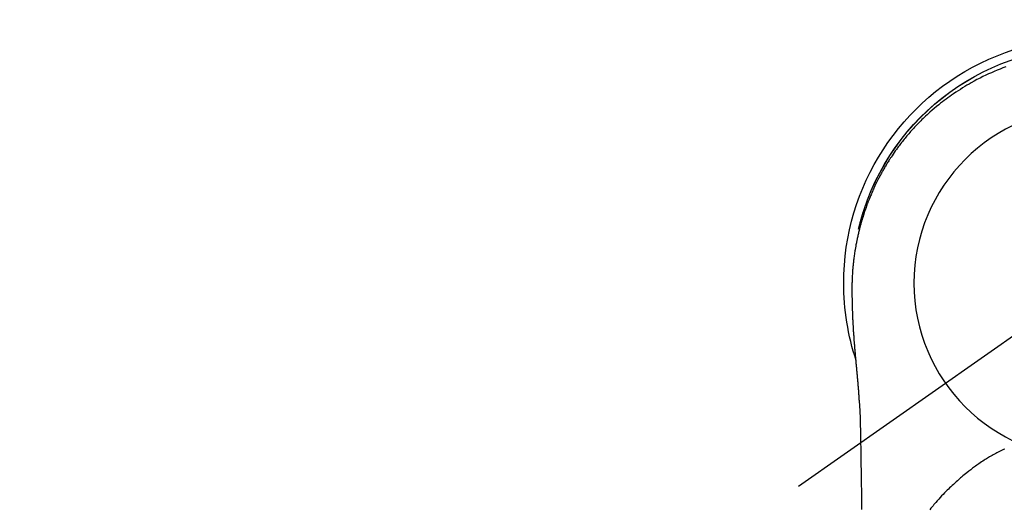
# Model space of a CAD drawing. Extents: x 0 to 26473, y -11045 to -2175.
# Drawn here: x 2069 to 2173, y -4104 to -4052 of the extents above; entities that cross this region are included whole.
import ezdxf

# ---------------------------------------------------------------- set-up
doc = ezdxf.new("R2010")
doc.units = 0
doc.header["$LTSCALE"] = 50
doc.header["$MEASUREMENT"] = 0
doc.linetypes.add('CENTER2', pattern=[1.125, 0.75, -0.125, 0.125, -0.125])
doc.layers.get('DEFPOINTS').update_dxf_attribs({"color": 146, "linetype": 'CONTINUOUS'})
doc.layers.add('150-機器', color=8, linetype='CONTINUOUS')

# ---------------------------------------------------------------- blocks, each defined once
blk = doc.blocks.new('F402_H')
at = {"layer": '150-機器', "color": 13, "linetype": 'CENTER2'}
blk.add_line((0, 0), (244.02, -170.86), dxfattribs=at)
at = {"layer": '150-機器', "color": 13, "linetype": 'Continuous'}
for points in [[(8.77, 22.87), (9.08, 22.75), (9.39, 22.63), (9.69, 22.5), (10, 22.38), (10.3, 22.24), (10.6, 22.11), (10.9, 21.97), (11.2, 21.83), (11.51, 21.67), (11.83, 21.51), (12.14, 21.34), (12.44, 21.17), (12.67, 21.04), (12.9, 20.91), (13.13, 20.77), (13.35, 20.64), (13.59, 20.48), (13.83, 20.33), (14.07, 20.17), (14.31, 20.01), (14.51, 19.88), (14.71, 19.74), (14.9, 19.6), (15.1, 19.46), (15.29, 19.31), (15.49, 19.16), (15.68, 19.02), (15.87, 18.86), (16.11, 18.67), (16.35, 18.47), (16.58, 18.27), (16.82, 18.06), (16.96, 17.93), (17.11, 17.8), (17.26, 17.66), (17.4, 17.52), (17.53, 17.4), (17.65, 17.28), (17.78, 17.16), (17.9, 17.03), (18.01, 16.92), (18.12, 16.81), (18.22, 16.7), (18.33, 16.59), (18.43, 16.48), (18.54, 16.36), (18.64, 16.25), (18.74, 16.14), (18.85, 16.02), (18.95, 15.91), (19.05, 15.79), (19.15, 15.68), (19.24, 15.56), (19.34, 15.44), (19.44, 15.32), (19.53, 15.21), (19.63, 15.09), (19.72, 14.97), (19.82, 14.85), (19.91, 14.73), (19.99, 14.62), (20.07, 14.52), (20.15, 14.41), (20.22, 14.31), (20.29, 14.22), (20.35, 14.14), (20.41, 14.06), (20.47, 13.97), (20.58, 13.81), (20.69, 13.64), (20.81, 13.47), (20.92, 13.31), (20.97, 13.24), (21.01, 13.16), (21.06, 13.09), (21.11, 13.02), (21.17, 12.92), (21.22, 12.83), (21.28, 12.74), (21.34, 12.65), (21.39, 12.56), (21.45, 12.46), (21.51, 12.37), (21.56, 12.28), (21.62, 12.18), (21.67, 12.09), (21.72, 12), (21.78, 11.9), (21.83, 11.81), (21.88, 11.71), (21.94, 11.62), (21.99, 11.52), (22.04, 11.43), (22.09, 11.33), (22.14, 11.23), (22.19, 11.14), (22.23, 11.06), (22.27, 10.98), (22.31, 10.91), (22.35, 10.83), (22.42, 10.69), (22.48, 10.56), (22.55, 10.42), (22.62, 10.28), (22.67, 10.17), (22.73, 10.05), (22.78, 9.93), (22.83, 9.81), (22.89, 9.69), (22.94, 9.57), (22.99, 9.45), (23.04, 9.34), (23.08, 9.24), (23.12, 9.13), (23.16, 9.03), (23.21, 8.93), (23.24, 8.85), (23.27, 8.77), (23.3, 8.69), (23.33, 8.61), (23.36, 8.55), (23.38, 8.49), (23.4, 8.43), (23.43, 8.37), (23.47, 8.25), (23.52, 8.12), (23.56, 8), (23.6, 7.88), (23.63, 7.8), (23.66, 7.71), (23.69, 7.63), (23.72, 7.55), (23.76, 7.43), (23.8, 7.3), (23.84, 7.18), (23.88, 7.05), (23.92, 6.93), (23.96, 6.81), (23.99, 6.68), (24.03, 6.56), (24.05, 6.47), (24.08, 6.39), (24.1, 6.3), (24.13, 6.22), (24.17, 6.05), (24.22, 5.88), (24.26, 5.72), (24.3, 5.55), (24.33, 5.44), (24.35, 5.34), (24.38, 5.23), (24.4, 5.12), (24.43, 5.02), (24.45, 4.91), (24.47, 4.8), (24.5, 4.7), (24.52, 4.61), (24.53, 4.53), (24.55, 4.44), (24.57, 4.36), (24.58, 4.31), (24.58, 4.27), (24.59, 4.23), (24.6, 4.18), (24.61, 4.14), (24.62, 4.1), (24.63, 4.06), (24.63, 4.01), (24.65, 3.93), (24.66, 3.84), (24.68, 3.76), (24.69, 3.67), (24.71, 3.58), (24.72, 3.5), (24.74, 3.41), (24.75, 3.32), (24.77, 3.19), (24.79, 3.06), (24.81, 2.93), (24.83, 2.8), (24.84, 2.67), (24.86, 2.54), (24.88, 2.41), (24.89, 2.28), (24.9, 2.17), (24.92, 2.06), (24.93, 1.96), (24.94, 1.85), (24.95, 1.74), (24.96, 1.63), (24.97, 1.52), (24.98, 1.41), (24.99, 1.26), (25, 1.1), (25.01, 0.95), (25.02, 0.8), (25.02, 0.73), (25.03, 0.66), (25.03, 0.6), (25.03, 0.53), (25.04, 0.44), (25.04, 0.36), (25.04, 0.27), (25.05, 0.18), (25.05, 0.09), (25.06, 0), (25.06, -0.09), (25.07, -0.17), (25.07, -0.24), (25.07, -0.31), (25.07, -0.38), (25.07, -0.45), (25.06, -0.56), (25.06, -0.66), (25.06, -0.77), (25.06, -0.88), (25.06, -0.96), (25.06, -1.04), (25.06, -1.11), (25.06, -1.19), (25.06, -1.25), (25.06, -1.3), (25.06, -1.35), (25.06, -1.41), (25.06, -1.49), (25.05, -1.58), (25.05, -1.66), (25.05, -1.74), (25.05, -1.81), (25.05, -1.88), (25.05, -1.94), (25.05, -2.01), (25.04, -2.09), (25.04, -2.16), (25.04, -2.24), (25.04, -2.32), (25.04, -2.39), (25.03, -2.46), (25.03, -2.53), (25.03, -2.6), (25.03, -2.68), (25.02, -2.76), (25.02, -2.84), (25.02, -2.92), (25.01, -2.99), (25.01, -3.05), (25.01, -3.12), (25.01, -3.18), (25, -3.25), (25, -3.32), (25, -3.38), (25, -3.45), (24.99, -3.52), (24.99, -3.59), (24.99, -3.66), (24.98, -3.74), (24.98, -3.79), (24.98, -3.84), (24.97, -3.9), (24.97, -3.95), (24.97, -4.05), (24.96, -4.14), (24.96, -4.23), (24.95, -4.32), (24.95, -4.38), (24.95, -4.43), (24.94, -4.49), (24.94, -4.54), (24.94, -4.62), (24.93, -4.69), (24.93, -4.76), (24.92, -4.84), (24.92, -4.92), (24.91, -5.01), (24.91, -5.1), (24.9, -5.18), (24.89, -5.28), (24.89, -5.38), (24.88, -5.48), (24.87, -5.58), (24.87, -5.63), (24.87, -5.69), (24.86, -5.74), (24.86, -5.8), (24.85, -5.87), (24.85, -5.95), (24.84, -6.02), (24.84, -6.1), (24.83, -6.18), (24.82, -6.27), (24.82, -6.35), (24.81, -6.43), (24.8, -6.54), (24.79, -6.64), (24.79, -6.74), (24.78, -6.84)], [(24.35, 5.71), (24.34, 5.72), (24.34, 5.72), (24.34, 5.72), (24.34, 5.73), (24.34, 5.73), (24.34, 5.73), (24.34, 5.74), (24.34, 5.74), (24.34, 5.75), (24.34, 5.75), (24.34, 5.75), (24.34, 5.76), (24.33, 5.76), (24.33, 5.76), (24.33, 5.77), (24.33, 5.77), (24.33, 5.77), (24.33, 5.78), (24.33, 5.78), (24.33, 5.79), (24.33, 5.79), (24.33, 5.79), (24.33, 5.8), (24.32, 5.8), (24.32, 5.8), (24.32, 5.81), (24.32, 5.81), (24.32, 5.81), (24.32, 5.82), (24.32, 5.82), (24.32, 5.83), (24.32, 5.83), (24.32, 5.83), (24.32, 5.84), (24.32, 5.84), (24.31, 5.84), (24.31, 5.85), (24.31, 5.85), (24.31, 5.85), (24.31, 5.86), (24.31, 5.86), (24.31, 5.87), (24.31, 5.87), (24.31, 5.87), (24.31, 5.88), (24.31, 5.88), (24.3, 5.88), (24.3, 5.89), (24.3, 5.89), (24.3, 5.89), (24.3, 5.9), (24.3, 5.9), (24.3, 5.91), (24.3, 5.91), (24.3, 5.91), (24.3, 5.92), (24.3, 5.92), (24.3, 5.92), (24.29, 5.93), (24.29, 5.93), (24.29, 5.93), (24.29, 5.94), (24.29, 5.94), (24.29, 5.95), (24.29, 5.95), (24.29, 5.95), (24.29, 5.96), (24.29, 5.96), (24.29, 5.96), (24.28, 5.97), (24.28, 5.97), (24.28, 5.97), (24.28, 5.98), (24.28, 5.98), (24.28, 5.99), (24.28, 5.99), (24.28, 5.99), (24.28, 6), (24.28, 6), (24.28, 6), (24.27, 6.01), (24.27, 6.01), (24.27, 6.01), (24.27, 6.02), (24.27, 6.02), (24.27, 6.02), (24.27, 6.03), (24.27, 6.03), (24.27, 6.04), (24.27, 6.04), (24.27, 6.04), (24.26, 6.05), (24.26, 6.05), (24.26, 6.05), (24.26, 6.06), (24.26, 6.06), (24.26, 6.06), (24.26, 6.07), (24.26, 6.07), (24.26, 6.08), (24.26, 6.08), (24.26, 6.08), (24.26, 6.09), (24.25, 6.09), (24.25, 6.09), (24.25, 6.1), (24.25, 6.1), (24.25, 6.1), (24.25, 6.11), (24.25, 6.11), (24.25, 6.12), (24.25, 6.12), (24.25, 6.12), (24.25, 6.13), (24.24, 6.13), (24.24, 6.13), (24.24, 6.14), (24.24, 6.14), (24.24, 6.14), (24.24, 6.15), (24.24, 6.15), (24.24, 6.16), (24.24, 6.16), (24.24, 6.16), (24.24, 6.17), (24.23, 6.17), (24.23, 6.17), (24.23, 6.18), (24.23, 6.18), (24.23, 6.18), (24.23, 6.19), (24.23, 6.19), (24.23, 6.2), (24.23, 6.2), (24.23, 6.2), (24.23, 6.21), (24.22, 6.21), (24.22, 6.21), (24.22, 6.22), (24.22, 6.22), (24.22, 6.22), (24.22, 6.23), (24.22, 6.23), (24.22, 6.24), (24.22, 6.24), (24.22, 6.24), (24.22, 6.25), (24.21, 6.25), (24.21, 6.25), (24.21, 6.26), (24.21, 6.26), (24.21, 6.26), (24.21, 6.27), (24.21, 6.27), (24.21, 6.28), (24.21, 6.28), (24.21, 6.28), (24.2, 6.29), (24.2, 6.29), (24.2, 6.29), (24.2, 6.3), (24.2, 6.3), (24.2, 6.3), (24.2, 6.31), (24.2, 6.31), (24.2, 6.32), (24.2, 6.32), (24.2, 6.32), (24.19, 6.33), (24.19, 6.33), (24.19, 6.33), (24.19, 6.34), (24.19, 6.34), (24.19, 6.34), (24.19, 6.35), (24.19, 6.35), (24.19, 6.36), (24.19, 6.36), (24.19, 6.36), (24.18, 6.37), (24.18, 6.37), (24.18, 6.37), (24.18, 6.38), (24.18, 6.38), (24.18, 6.38), (24.18, 6.39), (24.18, 6.39), (24.18, 6.39), (24.18, 6.4), (24.17, 6.4), (24.17, 6.4), (24.17, 6.41), (24.17, 6.41), (24.17, 6.42), (24.17, 6.42), (24.17, 6.42), (24.17, 6.43), (24.17, 6.43), (24.17, 6.43), (24.17, 6.44), (24.16, 6.44), (24.16, 6.44), (24.16, 6.45), (24.16, 6.45), (24.16, 6.46), (24.16, 6.46), (24.16, 6.46), (24.16, 6.47), (24.16, 6.47), (24.16, 6.47), (24.15, 6.48), (24.15, 6.48), (24.15, 6.48), (24.15, 6.49), (24.15, 6.49), (24.15, 6.5), (24.15, 6.5), (24.15, 6.5), (24.15, 6.51), (24.15, 6.51), (24.14, 6.51), (24.14, 6.52), (24.14, 6.52), (24.14, 6.52), (24.14, 6.53), (24.14, 6.53), (24.14, 6.54), (24.14, 6.54), (24.14, 6.54), (24.14, 6.55), (24.13, 6.55), (24.13, 6.55), (24.13, 6.56), (24.13, 6.56), (24.13, 6.56), (24.13, 6.57), (24.13, 6.57), (24.13, 6.58), (24.13, 6.58), (24.13, 6.58), (24.13, 6.59), (24.12, 6.59), (24.12, 6.59), (24.12, 6.6), (24.12, 6.6), (24.12, 6.6), (24.12, 6.61), (24.12, 6.61), (24.12, 6.62), (24.12, 6.62), (24.12, 6.62), (24.11, 6.63), (24.11, 6.63), (24.11, 6.63), (24.11, 6.64), (24.11, 6.64), (24.11, 6.64), (24.11, 6.65), (24.11, 6.65), (24.11, 6.66), (24.11, 6.66), (24.1, 6.66), (24.1, 6.67), (24.1, 6.67), (24.1, 6.67), (24.1, 6.68), (24.1, 6.68), (24.1, 6.68), (24.1, 6.69), (24.1, 6.69), (24.1, 6.7), (24.09, 6.7), (24.09, 6.7), (24.09, 6.71), (24.09, 6.71), (24.09, 6.71), (24.09, 6.72), (24.09, 6.72), (24.09, 6.72), (24.09, 6.73), (24.09, 6.73), (24.08, 6.74), (24.08, 6.74), (24.08, 6.74), (24.08, 6.75), (24.08, 6.75), (24.08, 6.75), (24.08, 6.76), (24.08, 6.76), (24.08, 6.76), (24.07, 6.77), (24.07, 6.77), (24.07, 6.77), (24.07, 6.78), (24.07, 6.78), (24.07, 6.78), (24.07, 6.79), (24.07, 6.79), (24.07, 6.8), (24.07, 6.8), (24.06, 6.8), (24.06, 6.81), (24.06, 6.81), (24.06, 6.81), (24.06, 6.82), (24.06, 6.82), (24.06, 6.82), (24.06, 6.83), (24.06, 6.83), (24.06, 6.84), (24.05, 6.84), (24.05, 6.84), (24.05, 6.85), (24.05, 6.85), (24.05, 6.85), (24.05, 6.86), (24.05, 6.86), (24.05, 6.86), (24.05, 6.87), (24.05, 6.87), (24.04, 6.88), (24.04, 6.88), (24.04, 6.88), (24.04, 6.89), (24.04, 6.89), (24.04, 6.89), (24.04, 6.9), (24.04, 6.9), (24.04, 6.9), (24.04, 6.91), (24.03, 6.91), (24.03, 6.92), (24.03, 6.92), (24.03, 6.92), (24.03, 6.93), (24.03, 6.93), (24.03, 6.93), (24.03, 6.94), (24.03, 6.94), (24.02, 6.94), (24.02, 6.95), (24.02, 6.95), (24.02, 6.95), (24.02, 6.96), (24.02, 6.96), (24.02, 6.97), (24.02, 6.97), (24.02, 6.97), (24.02, 6.98), (24.01, 6.98), (24.01, 6.98), (24.01, 6.99), (24.01, 6.99), (24.01, 6.99), (24.01, 7), (24.01, 7), (24.01, 7.01), (24.01, 7.01), (24, 7.01), (24, 7.02), (24, 7.02), (24, 7.02), (24, 7.03), (24, 7.03), (24, 7.03), (24, 7.04), (24, 7.04), (24, 7.05), (23.99, 7.05), (23.99, 7.05), (23.99, 7.06), (23.99, 7.06), (23.99, 7.06), (23.99, 7.07), (23.99, 7.07), (23.99, 7.07), (23.99, 7.08), (23.98, 7.08), (23.98, 7.08), (23.98, 7.09), (23.98, 7.09), (23.98, 7.1), (23.98, 7.1), (23.98, 7.1), (23.98, 7.11), (23.98, 7.11), (23.98, 7.11), (23.97, 7.12), (23.97, 7.12), (23.97, 7.12), (23.97, 7.13), (23.97, 7.13), (23.97, 7.14), (23.97, 7.14), (23.97, 7.14), (23.97, 7.15), (23.96, 7.15), (23.96, 7.15), (23.96, 7.16), (23.96, 7.16), (23.96, 7.16), (23.96, 7.17), (23.96, 7.17), (23.96, 7.17), (23.96, 7.18), (23.95, 7.18), (23.95, 7.18), (23.95, 7.19), (23.95, 7.19), (23.95, 7.2), (23.95, 7.2), (23.95, 7.2), (23.95, 7.21), (23.95, 7.21), (23.94, 7.21), (23.94, 7.22), (23.94, 7.22), (23.94, 7.22), (23.94, 7.23), (23.94, 7.23), (23.94, 7.24), (23.94, 7.24), (23.94, 7.24), (23.94, 7.25), (23.93, 7.25), (23.93, 7.25), (23.93, 7.26), (23.93, 7.26), (23.93, 7.26), (23.93, 7.27), (23.93, 7.27), (23.93, 7.27), (23.93, 7.28), (23.92, 7.28), (23.92, 7.29), (23.92, 7.29), (23.92, 7.29), (23.92, 7.3), (23.92, 7.3), (23.92, 7.3), (23.92, 7.31), (23.92, 7.31), (23.91, 7.31), (23.91, 7.32), (23.91, 7.32), (23.91, 7.33), (23.91, 7.33), (23.91, 7.33), (23.91, 7.34), (23.91, 7.34), (23.91, 7.34), (23.9, 7.35), (23.9, 7.35), (23.9, 7.35), (23.9, 7.36), (23.9, 7.36), (23.9, 7.37), (23.9, 7.37), (23.9, 7.37), (23.9, 7.38), (23.89, 7.38), (23.89, 7.38), (23.89, 7.39), (23.89, 7.39), (23.89, 7.39), (23.89, 7.4), (23.89, 7.4), (23.89, 7.4), (23.89, 7.41), (23.88, 7.41), (23.88, 7.42), (23.88, 7.42), (23.88, 7.42), (23.88, 7.43), (23.88, 7.43), (23.88, 7.43), (23.88, 7.44), (23.88, 7.44), (23.88, 7.44), (23.87, 7.45), (23.87, 7.45), (23.87, 7.45), (23.87, 7.46), (23.87, 7.46), (23.87, 7.47), (23.87, 7.47), (23.87, 7.47), (23.87, 7.48), (23.86, 7.48), (23.86, 7.48), (23.86, 7.49), (23.86, 7.49), (23.86, 7.49), (23.86, 7.5), (23.86, 7.5), (23.86, 7.51), (23.86, 7.51), (23.85, 7.51), (23.85, 7.52), (23.85, 7.52), (23.85, 7.52), (23.85, 7.53), (23.85, 7.53), (23.85, 7.53), (23.85, 7.53), (23.85, 7.54), (23.85, 7.54), (23.84, 7.54), (23.84, 7.54), (23.84, 7.55), (23.84, 7.56)], [(24.78, -6.84), (24.78, -6.85), (24.78, -6.85), (24.78, -6.86), (24.78, -6.87), (24.77, -6.88), (24.77, -6.88), (24.77, -6.89), (24.77, -6.9), (24.77, -6.9), (24.77, -6.91), (24.77, -6.92), (24.77, -6.92), (24.77, -6.93), (24.77, -6.94), (24.77, -6.94), (24.77, -6.95), (24.77, -6.96), (24.77, -6.97), (24.77, -6.97), (24.77, -6.98), (24.77, -6.99), (24.76, -6.99), (24.76, -7), (24.76, -7.01), (24.76, -7.02), (24.76, -7.02), (24.76, -7.03), (24.76, -7.04), (24.76, -7.04), (24.76, -7.05), (24.76, -7.06), (24.76, -7.06), (24.76, -7.07), (24.76, -7.08), (24.76, -7.09), (24.76, -7.09), (24.76, -7.1), (24.76, -7.11), (24.75, -7.11), (24.75, -7.12), (24.75, -7.13), (24.75, -7.14), (24.75, -7.14), (24.75, -7.15), (24.75, -7.16), (24.75, -7.16), (24.75, -7.17), (24.75, -7.18), (24.75, -7.18), (24.75, -7.19), (24.75, -7.2), (24.75, -7.21), (24.75, -7.21), (24.75, -7.22), (24.75, -7.23), (24.74, -7.23), (24.74, -7.24), (24.74, -7.25), (24.74, -7.26), (24.74, -7.26), (24.74, -7.27), (24.74, -7.28), (24.74, -7.28), (24.74, -7.29), (24.74, -7.3), (24.74, -7.31), (24.74, -7.31), (24.74, -7.32), (24.74, -7.33), (24.74, -7.33), (24.74, -7.34), (24.74, -7.35), (24.73, -7.36), (24.73, -7.36), (24.73, -7.37), (24.73, -7.38), (24.73, -7.38), (24.73, -7.39), (24.73, -7.4), (24.73, -7.41), (24.73, -7.41), (24.73, -7.42), (24.73, -7.43), (24.73, -7.44), (24.73, -7.44), (24.73, -7.45), (24.73, -7.46), (24.73, -7.46), (24.72, -7.47), (24.72, -7.48), (24.72, -7.49), (24.72, -7.49), (24.72, -7.5), (24.72, -7.51), (24.72, -7.52), (24.72, -7.52), (24.72, -7.53), (24.72, -7.54), (24.72, -7.54), (24.72, -7.55), (24.72, -7.56), (24.72, -7.57), (24.72, -7.57), (24.71, -7.58), (24.71, -7.59), (24.71, -7.59), (24.71, -7.6), (24.71, -7.61), (24.71, -7.62), (24.71, -7.62), (24.71, -7.63), (24.71, -7.64), (24.71, -7.65), (24.71, -7.65), (24.71, -7.66), (24.71, -7.67), (24.71, -7.68), (24.71, -7.68), (24.71, -7.69), (24.7, -7.7), (24.7, -7.71), (24.7, -7.71), (24.7, -7.72), (24.7, -7.73), (24.7, -7.73), (24.7, -7.74), (24.7, -7.75), (24.7, -7.76), (24.7, -7.76), (24.7, -7.77), (24.7, -7.78), (24.7, -7.79), (24.7, -7.79), (24.7, -7.8), (24.69, -7.81), (24.69, -7.82), (24.69, -7.82), (24.69, -7.83), (24.69, -7.84), (24.69, -7.85), (24.69, -7.85), (24.69, -7.86), (24.69, -7.87), (24.69, -7.88), (24.69, -7.88), (24.69, -7.89), (24.69, -7.9), (24.69, -7.91), (24.69, -7.91), (24.68, -7.92), (24.68, -7.93), (24.68, -7.94), (24.68, -7.94), (24.68, -7.95), (24.68, -7.96), (24.68, -7.97), (24.68, -7.97), (24.68, -7.98), (24.68, -7.99), (24.68, -8), (24.68, -8), (24.68, -8.01), (24.68, -8.02), (24.67, -8.03), (24.67, -8.03), (24.67, -8.04), (24.67, -8.05), (24.67, -8.06), (24.67, -8.06), (24.67, -8.07), (24.67, -8.08), (24.67, -8.09), (24.67, -8.09), (24.67, -8.1), (24.67, -8.11), (24.67, -8.12), (24.67, -8.12), (24.67, -8.13), (24.66, -8.14), (24.66, -8.15), (24.66, -8.15), (24.66, -8.16), (24.66, -8.17), (24.66, -8.18), (24.66, -8.18), (24.66, -8.19), (24.66, -8.2), (24.66, -8.21), (24.66, -8.22), (24.66, -8.22), (24.66, -8.23), (24.66, -8.24), (24.65, -8.25), (24.65, -8.25), (24.65, -8.26), (24.65, -8.27), (24.65, -8.28), (24.65, -8.28), (24.65, -8.29), (24.65, -8.3), (24.65, -8.31), (24.65, -8.31), (24.65, -8.32), (24.65, -8.33), (24.65, -8.34), (24.65, -8.34), (24.64, -8.35), (24.64, -8.36), (24.64, -8.37), (24.64, -8.38), (24.64, -8.38), (24.64, -8.39), (24.64, -8.4), (24.64, -8.41), (24.64, -8.41), (24.64, -8.42), (24.64, -8.43), (24.64, -8.44), (24.64, -8.44), (24.64, -8.45), (24.63, -8.46), (24.63, -8.47), (24.63, -8.48), (24.63, -8.48), (24.63, -8.49), (24.63, -8.5), (24.63, -8.51), (24.63, -8.51), (24.63, -8.52), (24.63, -8.53), (24.63, -8.54), (24.63, -8.55), (24.63, -8.55), (24.63, -8.56), (24.62, -8.57), (24.62, -8.58), (24.62, -8.58), (24.62, -8.59), (24.62, -8.6), (24.62, -8.61), (24.62, -8.62), (24.62, -8.62), (24.62, -8.63), (24.62, -8.64), (24.62, -8.65), (24.62, -8.65), (24.62, -8.66), (24.62, -8.67), (24.61, -8.68), (24.61, -8.69), (24.61, -8.69), (24.61, -8.7), (24.61, -8.71), (24.61, -8.72), (24.61, -8.72), (24.61, -8.73), (24.61, -8.74), (24.61, -8.75), (24.61, -8.76), (24.61, -8.76), (24.61, -8.77), (24.61, -8.78), (24.6, -8.79), (24.6, -8.8), (24.6, -8.8), (24.6, -8.81), (24.6, -8.82), (24.6, -8.83), (24.6, -8.84), (24.6, -8.84), (24.6, -8.85), (24.6, -8.86), (24.6, -8.87), (24.6, -8.87), (24.6, -8.88), (24.59, -8.89), (24.59, -8.9), (24.59, -8.91), (24.59, -8.91), (24.59, -8.92), (24.59, -8.93), (24.59, -8.94), (24.59, -8.95), (24.59, -8.95), (24.59, -8.96), (24.59, -8.97), (24.59, -8.98), (24.59, -8.99), (24.59, -8.99), (24.58, -9), (24.58, -9.01), (24.58, -9.02), (24.58, -9.03), (24.58, -9.03), (24.58, -9.04), (24.58, -9.05), (24.58, -9.06), (24.58, -9.07), (24.58, -9.07), (24.58, -9.08), (24.58, -9.09), (24.58, -9.1), (24.58, -9.11), (24.57, -9.11), (24.57, -9.12), (24.57, -9.13), (24.57, -9.14), (24.57, -9.15), (24.57, -9.15), (24.57, -9.16), (24.57, -9.17), (24.57, -9.18), (24.57, -9.19), (24.57, -9.19), (24.57, -9.2), (24.57, -9.21), (24.56, -9.22), (24.56, -9.23), (24.56, -9.23), (24.56, -9.24), (24.56, -9.25), (24.56, -9.26), (24.56, -9.27), (24.56, -9.28), (24.56, -9.28), (24.56, -9.29), (24.56, -9.3), (24.56, -9.31), (24.56, -9.32), (24.56, -9.32), (24.55, -9.33), (24.55, -9.34), (24.55, -9.35), (24.55, -9.36), (24.55, -9.36), (24.55, -9.37), (24.55, -9.38), (24.55, -9.39), (24.55, -9.4), (24.55, -9.41), (24.55, -9.41), (24.55, -9.42), (24.55, -9.43), (24.54, -9.44), (24.54, -9.45), (24.54, -9.45), (24.54, -9.46), (24.54, -9.47), (24.54, -9.48), (24.54, -9.49), (24.54, -9.49), (24.54, -9.5), (24.54, -9.51), (24.54, -9.52), (24.54, -9.53), (24.54, -9.54), (24.54, -9.54), (24.53, -9.55), (24.53, -9.56), (24.53, -9.57), (24.53, -9.58), (24.53, -9.58), (24.53, -9.59), (24.53, -9.6), (24.53, -9.61), (24.53, -9.62), (24.53, -9.63), (24.53, -9.63), (24.53, -9.64), (24.53, -9.65), (24.52, -9.66), (24.52, -9.67), (24.52, -9.68), (24.52, -9.68), (24.52, -9.69), (24.52, -9.7), (24.52, -9.71), (24.52, -9.72), (24.52, -9.73), (24.52, -9.73), (24.52, -9.74), (24.52, -9.75), (24.52, -9.76), (24.51, -9.77), (24.51, -9.78), (24.51, -9.78), (24.51, -9.79), (24.51, -9.8), (24.51, -9.81), (24.51, -9.82), (24.51, -9.82), (24.51, -9.83), (24.51, -9.84), (24.51, -9.85), (24.51, -9.86), (24.51, -9.87), (24.51, -9.87), (24.5, -9.88), (24.5, -9.89), (24.5, -9.9), (24.5, -9.91), (24.5, -9.92), (24.5, -9.93), (24.5, -9.93), (24.5, -9.94), (24.5, -9.95), (24.5, -9.96), (24.5, -9.97), (24.5, -9.98), (24.5, -9.98), (24.49, -9.99), (24.49, -10), (24.49, -10.01), (24.49, -10.02), (24.49, -10.03), (24.49, -10.03), (24.49, -10.04), (24.49, -10.05), (24.49, -10.06), (24.49, -10.07), (24.49, -10.08), (24.49, -10.09), (24.49, -10.09), (24.48, -10.1), (24.48, -10.11), (24.48, -10.12), (24.48, -10.13), (24.48, -10.14), (24.48, -10.14), (24.48, -10.15), (24.48, -10.16), (24.48, -10.17), (24.48, -10.18), (24.48, -10.19), (24.48, -10.19), (24.48, -10.2), (24.48, -10.21), (24.47, -10.22), (24.47, -10.23), (24.47, -10.24), (24.47, -10.25), (24.47, -10.25), (24.47, -10.26), (24.47, -10.27), (24.47, -10.28), (24.47, -10.29), (24.47, -10.3), (24.47, -10.31), (24.47, -10.31), (24.47, -10.32), (24.46, -10.33), (24.46, -10.34), (24.46, -10.35), (24.46, -10.36), (24.46, -10.37), (24.46, -10.37), (24.46, -10.38), (24.46, -10.39), (24.46, -10.4), (24.46, -10.41), (24.46, -10.42), (24.46, -10.43), (24.46, -10.43), (24.46, -10.44), (24.45, -10.45), (24.45, -10.46), (24.45, -10.47), (24.45, -10.48), (24.45, -10.49), (24.45, -10.49), (24.45, -10.5), (24.45, -10.51), (24.45, -10.52), (24.45, -10.53), (24.45, -10.54), (24.45, -10.55), (24.45, -10.55), (24.44, -10.56), (24.44, -10.57), (24.44, -10.58), (24.44, -10.59), (24.44, -10.6), (24.44, -10.61), (24.44, -10.61), (24.44, -10.62), (24.44, -10.63), (24.44, -10.64), (24.44, -10.65), (24.44, -10.66), (24.44, -10.67), (24.44, -10.68), (24.43, -10.68), (24.43, -10.69), (24.43, -10.7), (24.43, -10.71), (24.43, -10.72), (24.43, -10.73), (24.43, -10.74), (24.43, -10.74), (24.43, -10.75), (24.43, -10.76), (24.43, -10.77), (24.43, -10.78), (24.43, -10.79), (24.42, -10.8), (24.42, -10.81), (24.42, -10.81), (24.42, -10.82), (24.42, -10.83), (24.42, -10.84), (24.42, -10.85), (24.42, -10.86), (24.42, -10.87), (24.42, -10.88), (24.42, -10.88), (24.42, -10.89), (24.42, -10.9), (24.42, -10.91), (24.41, -10.92), (24.41, -10.93), (24.41, -10.94), (24.41, -10.95), (24.41, -10.95), (24.41, -10.96), (24.41, -10.97), (24.41, -10.98), (24.41, -10.99), (24.41, -11), (24.41, -11.01), (24.41, -11.02), (24.41, -11.02), (24.41, -11.03), (24.4, -11.04), (24.4, -11.05), (24.4, -11.06), (24.4, -11.07), (24.4, -11.08), (24.4, -11.09), (24.4, -11.1), (24.4, -11.1), (24.4, -11.11), (24.4, -11.12), (24.4, -11.13), (24.4, -11.14), (24.4, -11.15), (24.4, -11.16), (24.39, -11.17), (24.39, -11.18), (24.39, -11.18), (24.39, -11.19), (24.39, -11.2), (24.39, -11.21), (24.39, -11.22), (24.39, -11.23), (24.39, -11.24), (24.39, -11.25), (24.39, -11.26), (24.39, -11.26), (24.39, -11.27), (24.39, -11.28), (24.38, -11.29), (24.38, -11.3), (24.38, -11.31), (24.38, -11.32), (24.38, -11.33), (24.38, -11.34), (24.38, -11.34), (24.38, -11.35), (24.38, -11.36), (24.38, -11.37), (24.38, -11.38), (24.38, -11.39), (24.38, -11.4), (24.38, -11.41), (24.37, -11.42), (24.37, -11.42), (24.37, -11.43), (24.37, -11.44), (24.37, -11.45), (24.37, -11.46), (24.37, -11.47), (24.37, -11.48), (24.37, -11.49), (24.37, -11.5), (24.37, -11.51), (24.37, -11.51), (24.37, -11.52), (24.37, -11.53), (24.36, -11.54), (24.36, -11.55), (24.36, -11.56), (24.36, -11.57), (24.36, -11.58), (24.36, -11.59), (24.36, -11.6), (24.36, -11.61), (24.36, -11.61), (24.36, -11.62), (24.36, -11.63), (24.36, -11.64), (24.36, -11.65), (24.36, -11.66), (24.36, -11.67), (24.36, -11.68), (24.35, -11.69), (24.35, -11.7), (24.35, -11.7), (24.35, -11.71), (24.35, -11.72), (24.35, -11.73), (24.35, -11.74), (24.35, -11.75), (24.35, -11.76), (24.35, -11.77), (24.35, -11.78), (24.35, -11.79), (24.35, -11.8), (24.35, -11.8), (24.34, -11.81), (24.34, -11.82), (24.34, -11.83), (24.34, -11.84), (24.34, -11.85), (24.34, -11.86), (24.34, -11.87), (24.34, -11.88), (24.34, -11.89), (24.34, -11.9), (24.34, -11.9), (24.34, -11.91), (24.34, -11.92), (24.34, -11.93), (24.34, -11.94), (24.33, -11.95), (24.33, -11.96), (24.33, -11.97), (24.33, -11.98), (24.33, -11.99), (24.33, -12), (24.33, -12.01), (24.33, -12.02), (24.33, -12.02), (24.33, -12.03), (24.33, -12.04), (24.33, -12.05), (24.33, -12.06), (24.33, -12.07), (24.32, -12.08), (24.32, -12.09), (24.32, -12.1), (24.32, -12.11), (24.32, -12.12), (24.32, -12.13), (24.32, -12.13), (24.32, -12.14), (24.32, -12.15), (24.32, -12.16), (24.32, -12.17), (24.32, -12.18), (24.32, -12.19), (24.32, -12.2), (24.32, -12.21), (24.31, -12.22), (24.31, -12.23), (24.31, -12.24), (24.31, -12.25), (24.31, -12.26), (24.31, -12.26), (24.31, -12.27), (24.31, -12.28), (24.31, -12.29), (24.31, -12.3), (24.31, -12.31), (24.31, -12.32), (24.31, -12.33), (24.31, -12.34), (24.31, -12.35), (24.31, -12.36), (24.3, -12.37), (24.3, -12.38), (24.3, -12.39), (24.3, -12.4), (24.3, -12.4), (24.3, -12.41), (24.3, -12.42), (24.3, -12.43), (24.3, -12.44), (24.3, -12.45), (24.3, -12.46), (24.3, -12.47), (24.3, -12.48), (24.3, -12.49), (24.3, -12.5), (24.29, -12.51), (24.29, -12.52), (24.29, -12.53), (24.29, -12.53), (24.29, -12.54), (24.29, -12.55), (24.29, -12.56), (24.29, -12.57), (24.29, -12.58), (24.29, -12.59)], [(24.28, -12.59), (24.26, -12.85), (24.25, -13.11), (24.23, -13.37), (24.22, -13.63), (24.21, -13.82), (24.2, -14), (24.19, -14.19), (24.19, -14.37), (24.18, -14.57), (24.18, -14.76), (24.17, -14.95), (24.17, -15.15), (24.17, -15.23), (24.16, -15.32), (24.16, -15.41), (24.16, -15.5), (24.16, -15.62), (24.16, -15.74), (24.16, -15.85), (24.15, -15.97), (24.15, -16.11), (24.15, -16.24), (24.15, -16.37), (24.15, -16.51), (24.14, -16.63), (24.14, -16.75), (24.14, -16.87), (24.14, -16.98), (24.14, -17.12), (24.13, -17.26), (24.13, -17.39), (24.13, -17.53), (24.12, -17.77), (24.12, -18), (24.12, -18.23), (24.11, -18.47), (24.11, -18.7), (24.11, -18.93), (24.1, -19.17), (24.1, -19.4), (24.09, -19.66), (24.09, -19.92), (24.09, -20.17), (24.08, -20.43), (24.08, -20.68), (24.08, -20.92), (24.07, -21.17), (24.07, -21.41), (24.06, -21.84), (24.05, -22.27), (24.05, -22.7), (24.04, -23.13), (24.03, -23.55), (24.03, -23.96)], [(24.17, -15.15), (24.17, -15.15), (24.17, -15.15), (24.17, -15.15), (24.17, -15.15), (24.17, -15.16), (24.17, -15.16), (24.17, -15.16), (24.17, -15.16), (24.17, -15.16), (24.17, -15.16), (24.17, -15.16), (24.17, -15.16), (24.17, -15.16), (24.17, -15.16), (24.17, -15.17), (24.17, -15.17), (24.17, -15.17), (24.17, -15.17), (24.17, -15.17), (24.17, -15.17), (24.17, -15.17), (24.17, -15.17), (24.17, -15.17), (24.17, -15.17), (24.17, -15.18), (24.17, -15.18), (24.17, -15.18), (24.17, -15.18), (24.17, -15.18), (24.17, -15.18), (24.17, -15.18), (24.17, -15.18), (24.17, -15.18), (24.17, -15.18), (24.17, -15.19), (24.17, -15.19), (24.17, -15.19), (24.17, -15.19), (24.17, -15.19), (24.17, -15.19), (24.17, -15.19), (24.17, -15.19), (24.17, -15.19), (24.17, -15.19), (24.17, -15.2), (24.17, -15.2), (24.17, -15.2), (24.17, -15.2), (24.17, -15.2), (24.17, -15.2), (24.17, -15.2), (24.17, -15.2), (24.17, -15.2), (24.17, -15.2), (24.17, -15.21), (24.17, -15.21), (24.17, -15.21), (24.17, -15.21), (24.17, -15.21), (24.17, -15.21), (24.17, -15.21), (24.17, -15.21), (24.17, -15.21), (24.17, -15.21), (24.17, -15.22), (24.17, -15.22), (24.17, -15.22), (24.17, -15.22), (24.17, -15.22), (24.17, -15.22), (24.17, -15.22), (24.17, -15.22), (24.17, -15.22), (24.17, -15.22), (24.17, -15.22), (24.17, -15.23), (24.17, -15.23)], [(8.88, -17.55), (9.01, -17.62), (9.16, -17.68), (9.3, -17.75), (9.44, -17.82), (9.59, -17.89), (9.72, -17.96), (9.85, -18.03), (9.98, -18.1), (10.11, -18.17), (10.24, -18.24), (10.37, -18.31), (10.49, -18.39), (10.61, -18.46), (10.73, -18.53), (10.84, -18.6), (10.96, -18.67), (11.07, -18.74), (11.21, -18.83), (11.35, -18.92), (11.48, -19.01), (11.62, -19.11), (11.74, -19.19), (11.86, -19.27), (11.97, -19.36), (12.09, -19.44), (12.29, -19.59), (12.49, -19.75), (12.69, -19.9), (12.89, -20.06), (13.03, -20.17), (13.17, -20.29), (13.31, -20.4), (13.45, -20.52), (13.56, -20.61), (13.68, -20.71), (13.79, -20.8), (13.9, -20.9), (14.04, -21.03), (14.19, -21.16), (14.33, -21.29), (14.47, -21.42), (14.6, -21.54), (14.72, -21.66), (14.84, -21.78), (14.97, -21.9), (15.12, -22.05), (15.27, -22.2), (15.42, -22.36), (15.57, -22.52), (15.73, -22.68), (15.88, -22.85), (16.03, -23.03), (16.18, -23.2), (16.28, -23.32), (16.38, -23.43), (16.48, -23.55), (16.58, -23.67), (16.7, -23.82), (16.82, -23.97)]]:
    blk.add_lwpolyline(points, dxfattribs=at)
for centre, radius, start, end in [((0, 0), 25.93, 0, 197.7244), ((0, -0.06), 25.02, 13.3229, 166.6771), ((0.01, -0.06), 25.02, 13.3229, 166.6771), ((0, 0), 25.93, 341.5838, 0)]:
    blk.add_arc(centre, radius, start, end, dxfattribs=at)
at = {"layer": 'DEFPOINTS'}
blk.add_circle((0, 0), 18.5, dxfattribs=at)

msp = doc.modelspace()

# ---------------------------------------------------------------- block references
at = {"layer": '150-機器', "xscale": -1}
msp.add_blockref('F402_H', (2182.43, -4079.87), dxfattribs=at)

doc.saveas('drawing.dxf')
